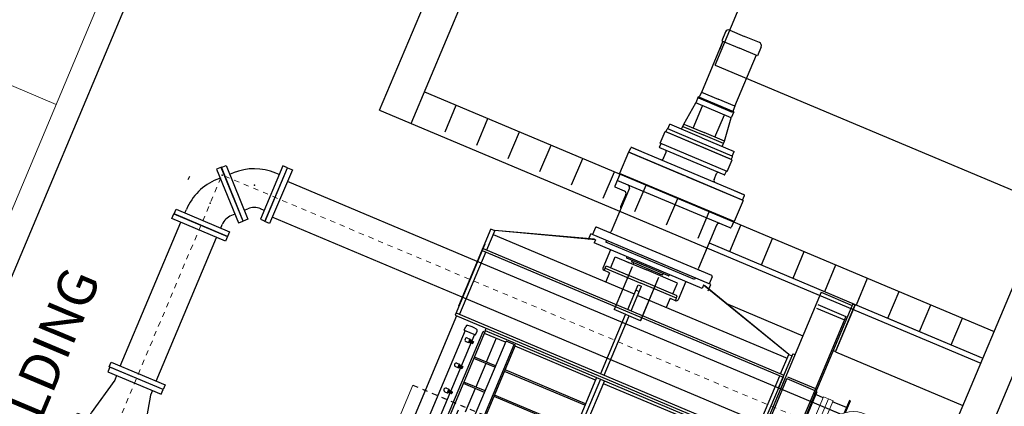
# Model space of a CAD drawing. Units: feet. Extents: x 2125808 to 2126097, y 1218035 to 1218375.
# Drawn here: x 2126007 to 2126026, y 1218265 to 1218273 of the extents above; entities that cross this region are included whole.
import ezdxf
from ezdxf.enums import TextEntityAlignment as Align

# ---------------------------------------------------------------- set-up
doc = ezdxf.new("R2010")
doc.units = ezdxf.units.FT
doc.header["$MEASUREMENT"] = 0
doc.linetypes.add('CENTER', pattern=[0.166667, 0.104167, -0.020833, 0.020833, -0.020833])
doc.linetypes.add('HIDDEN', pattern=[0.03125, 0.020833, -0.010417])
for name, color, linetype, lineweight in [('C-ANNO-DIMS20518_SolidsHandlingBuilding_Ref - A-DOOR', 1, 'Continuous', 0), ('C-ANNO-DIMS20518_SolidsHandlingBuilding_Ref - C-ANNO-DIMS', 120, 'Continuous', 13), ('C-ANNO-DIMS20518_SolidsHandlingBuilding_Ref - C-ANNO-NOTE', 120, 'Continuous', 30), ('C-ANNO-DIMS20518_SolidsHandlingBuilding_Ref - C-CNTR', 7, 'CENTER', 0), ('C-ANNO-DIMS20518_SolidsHandlingBuilding_Ref - C-CONC', 2, 'Continuous', 30), ('C-ANNO-DIMS20518_SolidsHandlingBuilding_Ref - C-EQPM', 161, 'Continuous', 30), ('C-ANNO-DIMS20518_SolidsHandlingBuilding_Ref - C-METL', 14, 'Continuous', 13), ('C-ANNO-DIMS20518_SolidsHandlingBuilding_Ref - C-PROC-WAS', 48, 'Continuous', 0), ('C-ANNO-DIMS20518_SolidsHandlingBuilding_Ref - S-METL', 14, 'Continuous', 30)]:
    doc.layers.add(name, color=color, linetype=linetype, lineweight=lineweight)
doc.styles.add('KREBS-100', font='arial.ttf', dxfattribs={"height": 0.007812})
doc.styles.add('KREBS-100_0', font='arial.ttf')
doc.dimstyles.new('DIMENSIONS', dxfattribs={"dimtxt": 0.007812, "dimasz": 0.007812, "dimexe": 0.003906, "dimexo": 0.003906, "dimgap": 0.003906, "dimtad": 1, "dimdec": 4, "dimlfac": 12, "dimzin": 11, "dimdsep": 46, "dimlunit": 4, "dimtxsty": 'KREBS-100_0', "dimcen": 0, "dimclrd": 120, "dimclre": 120, "dimaunit": 1, "dimadec": 8, "dimazin": 3, "dimtfac": 1, "dimtdec": 0, "dimtofl": 0, "dimtmove": 0, "dimatfit": 1, "dimfxl": 1, "dimtolj": 1, "dimtzin": 11, "dimlwd": 13, "dimlwe": 13, "dimarcsym": 0})

# ---------------------------------------------------------------- blocks, each defined once
blk = doc.blocks.new('8F003')
at = {"layer": 'C-ANNO-DIMS20518_SolidsHandlingBuilding_Ref - C-PROC-WAS', "linetype": 'Continuous'}
for p, q in [((-0.657, 0.377), (0, 0.377)), ((-0.657, -0.377), (0, -0.377))]:
    blk.add_line(p, q, dxfattribs=at)
at = {"layer": 'C-ANNO-DIMS20518_SolidsHandlingBuilding_Ref - C-PROC-WAS', "linetype": 'Continuous', "flags": 128}
blk.add_lwpolyline([(-0.657, 0.563), (-0.657, -0.562), (-0.755, -0.562), (-0.755, 0.563)], close=True, dxfattribs=at)
at = {"layer": 'C-ANNO-DIMS20518_SolidsHandlingBuilding_Ref - C-PROC-WAS', "linetype": 'Continuous'}
for radius, start, end in [(0.563, 222.1025, 137.8975), (0.377, 270, 90)]:
    blk.add_arc((0, 0), radius, start, end, dxfattribs=at)
blk.add_point((0, 0), dxfattribs=at)
blk = doc.blocks.new('8F000_4')
at = {"layer": 'C-ANNO-DIMS20518_SolidsHandlingBuilding_Ref - C-PROC-WAS', "linetype": 'Continuous', "flags": 128}
blk.add_lwpolyline([(0, 0.562), (0.099, 0.562), (0.099, -0.563), (0, -0.563)], close=True, dxfattribs=at)
blk = doc.blocks.new('*U41')
at = {"layer": 'C-ANNO-DIMS20518_SolidsHandlingBuilding_Ref - C-EQPM', "ltscale": 0.0085}
for p, q in [((6.868, 15.543), (6.795, 15.371)), ((6.951, 15.577), (7.238, 15.456)), ((6.818, 15.361), (6.399, 14.364)), ((6.818, 15.361), (6.754, 15.21)), ((6.795, 15.371), (7.141, 15.226)), ((7.525, 15.335), (7.238, 15.456)), ((7.486, 15.08), (7.141, 15.226)), ((7.559, 15.252), (7.486, 15.08)), ((7.463, 15.09), (7.044, 14.092)), ((6.401, 14.37), (6.363, 14.29)), ((6.401, 14.37), (6.724, 14.235)), ((6.056, 13.753), (6.293, 14.163)), ((6.337, 14.28), (6.289, 14.165)), ((6.978, 13.874), (6.289, 14.165)), ((7.027, 13.99), (6.337, 14.28)), ((6.356, 14.273), (6.349, 14.256)), ((7.002, 13.981), (6.349, 14.256)), ((7.047, 14.099), (6.724, 14.235)), ((6.239, 13.676), (6.421, 14.109)), ((7.027, 13.99), (6.978, 13.874)), ((7.009, 13.998), (7.002, 13.981)), ((7.047, 14.099), (7.017, 14.015)), ((6.663, 13.498), (6.845, 13.93)), ((6.847, 13.421), (6.974, 13.876)), ((5.6, 13.381), (5.695, 13.608)), ((6.995, 13.061), (5.695, 13.608)), ((5.71, 13.601), (5.732, 13.653)), ((6.98, 13.067), (5.71, 13.601)), ((5.745, 13.658), (5.783, 13.749)), ((6.371, 13.395), (5.745, 13.658)), ((6.409, 13.486), (5.783, 13.749)), ((6.014, 13.652), (6.056, 13.753)), ((6.037, 13.708), (6.432, 13.542)), ((6.056, 13.753), (6.451, 13.587)), ((6.847, 13.421), (6.451, 13.587)), ((6.997, 13.131), (6.371, 13.395)), ((6.409, 13.486), (7.035, 13.222)), ((6.828, 13.375), (6.432, 13.542)), ((6.804, 13.319), (6.847, 13.421)), ((4.982, 13.209), (4.809, 12.797)), ((6.074, 12.749), (4.982, 13.209)), ((4.992, 13.205), (5.03, 13.295)), ((6.095, 12.74), (4.992, 13.205)), ((7.232, 12.38), (5.043, 13.301)), ((5.23, 13.222), (5.049, 13.298)), ((5.587, 13.308), (5.615, 13.375)), ((6.844, 12.769), (5.592, 13.295)), ((6.9, 12.834), (5.6, 13.381)), ((5.666, 13.092), (5.715, 13.208)), ((6.997, 13.131), (7.035, 13.222)), ((6.9, 12.834), (6.995, 13.061)), ((6.98, 13.067), (7.002, 13.119)), ((6.857, 12.774), (6.885, 12.84)), ((4.819, 12.793), (4.715, 12.548)), ((6.955, 11.738), (4.778, 12.654)), ((5.922, 12.329), (4.809, 12.797)), ((7.199, 12.276), (6.095, 12.74)), ((7.208, 12.272), (6.117, 12.731)), ((6.646, 12.679), (6.695, 12.796)), ((5.001, 12.507), (4.648, 11.669)), ((4.906, 12.451), (4.724, 12.527)), ((7.226, 12.382), (7.045, 12.459)), ((4.932, 12.386), (4.83, 12.144)), ((7.035, 11.861), (5.922, 12.329)), ((7.208, 12.272), (7.035, 11.861)), ((7.199, 12.276), (7.237, 12.367)), ((7.026, 11.865), (6.977, 11.747)), ((2.309, 11.717), (1.679, 10.22)), ((2.385, 11.685), (2.226, 11.307)), ((2.318, 11.713), (2.385, 11.685)), ((4.315, 11.517), (2.385, 11.685)), ((4.344, 11.505), (2.385, 11.685)), ((4.342, 11.745), (4.284, 11.609)), ((6.601, 10.812), (4.363, 11.753)), ((6.694, 11.794), (6.342, 10.957)), ((2.353, 11.61), (5.095, 10.456)), ((4.209, 11.515), (4.254, 11.621)), ((6.583, 10.642), (4.254, 11.621)), ((6.553, 10.654), (4.254, 11.621)), ((4.344, 11.505), (4.315, 11.517)), ((4.344, 11.505), (4.319, 11.445)), ((4.557, 11.494), (4.544, 11.464)), ((2.144, 11.299), (1.615, 10.041)), ((2.195, 11.42), (2.039, 11.05)), ((2.186, 11.424), (2.045, 11.088)), ((2.144, 11.299), (7.984, 8.842)), ((2.159, 11.335), (7.999, 8.879)), ((2.186, 11.424), (2.195, 11.42)), ((6.411, 10.564), (4.319, 11.445)), ((4.633, 11.312), (4.485, 10.958)), ((6.268, 10.739), (4.544, 11.464)), ((2.21, 11.271), (1.702, 10.061)), ((2.1, 11.237), (2.106, 11.235)), ((4.637, 10.966), (4.726, 11.177)), ((4.726, 11.177), (5.331, 10.923)), ((4.949, 11.179), (4.943, 11.164)), ((5.355, 10.98), (4.948, 11.151)), ((5.052, 11.107), (5.04, 11.077)), ((4.616, 10.868), (4.502, 10.916)), ((4.508, 10.913), (4.527, 10.958)), ((4.527, 10.958), (5.223, 10.666)), ((4.533, 10.956), (4.552, 11.001)), ((4.552, 11.001), (5.242, 10.711)), ((5.055, 10.985), (4.703, 10.151)), ((4.953, 11.082), (5.074, 11.031)), ((5.342, 10.95), (5.04, 11.077)), ((5.085, 11.058), (5.074, 11.031)), ((5.936, 10.668), (5.331, 10.923)), ((5.645, 10.823), (5.342, 10.95)), ((5.762, 10.809), (5.355, 10.98)), ((4.616, 10.868), (4.541, 10.689)), ((5.218, 9.935), (5.573, 10.781)), ((5.22, 9.941), (5.569, 10.771)), ((5.931, 10.421), (5.242, 10.711)), ((5.588, 10.815), (5.599, 10.842)), ((5.588, 10.815), (5.599, 10.842)), ((5.645, 10.823), (5.657, 10.853)), ((5.775, 10.814), (5.781, 10.83)), ((6.28, 10.769), (6.268, 10.739)), ((6.61, 10.791), (6.553, 10.654)), ((4.968, 10.154), (5.17, 10.634)), ((5.035, 10.126), (5.237, 10.606)), ((5.127, 10.532), (5.194, 10.504)), ((5.17, 10.634), (5.237, 10.606)), ((5.918, 10.373), (5.223, 10.666)), ((5.847, 10.457), (5.936, 10.668)), ((6.097, 10.697), (5.948, 10.343)), ((6.437, 10.625), (6.411, 10.564)), ((6.466, 10.613), (6.437, 10.625)), ((6.466, 10.613), (6.437, 10.625)), ((6.466, 10.613), (6.437, 10.625)), ((8.097, 9.282), (6.437, 10.625)), ((8.097, 9.282), (6.466, 10.613)), ((6.529, 10.515), (6.583, 10.642)), ((1.752, 10.393), (1.752, 10.393)), ((1.828, 10.361), (1.81, 10.319)), ((5.162, 10.428), (8.066, 9.206)), ((5.791, 10.373), (5.716, 10.195)), ((5.791, 10.373), (5.905, 10.325)), ((5.899, 10.328), (5.918, 10.373)), ((5.912, 10.376), (5.931, 10.421)), ((8.726, 10.488), (7.936, 8.61)), ((8.726, 10.488), (9.33, 10.233)), ((1.679, 10.22), (1.688, 10.216)), ((5.218, 9.935), (4.703, 10.151)), ((9.343, 10.264), (8.604, 8.507)), ((8.632, 10.182), (9.177, 9.953)), ((8.66, 10.248), (9.205, 10.019)), ((9.385, 10.246), (9.004, 9.339)), ((9.343, 10.264), (9.385, 10.246)), ((1.645, 10.028), (-1.774, 1.901)), ((1.615, 10.041), (7.454, 7.584)), ((1.635, 10.089), (7.475, 7.633)), ((4.444, 8.908), (4.927, 10.057)), ((4.51, 8.88), (4.994, 10.029)), ((9.205, 10.019), (8.51, 8.368)), ((1.791, 9.753), (1.821, 9.826)), ((1.791, 9.753), (2.012, 9.66)), ((2.202, 9.744), (2.22, 9.786)), ((1.81, 9.745), (-6.418, -9.813)), ((1.993, 9.668), (-6.235, -9.89)), ((1.993, 9.668), (-6.235, -9.89)), ((-6.109, -10.029), (2.208, 9.742)), ((0.912, 6.763), (2.159, 9.727)), ((1.855, 9.598), (1.902, 9.578)), ((1.902, 9.578), (1.874, 9.512)), ((1.885, 9.507), (1.913, 9.574)), ((1.913, 9.574), (1.902, 9.578)), ((1.906, 9.558), (1.91, 9.566)), ((2.012, 9.66), (2.042, 9.733)), ((2.195, 9.711), (2.159, 9.727)), ((2.595, 9.518), (2.186, 9.69)), ((2.202, 9.744), (7.013, 7.72)), ((2.414, 9.594), (2.221, 9.134)), ((1.357, 6.576), (2.604, 9.539)), ((1.517, 6.508), (2.764, 9.472)), ((1.543, 6.497), (2.79, 9.461)), ((1.827, 9.531), (1.874, 9.512)), ((1.874, 9.512), (1.885, 9.507)), ((1.901, 9.516), (1.891, 9.521)), ((1.918, 9.556), (1.901, 9.516)), ((1.901, 9.516), (1.918, 9.556)), ((1.901, 9.516), (1.905, 9.514)), ((1.903, 9.518), (1.906, 9.515)), ((1.923, 9.555), (1.905, 9.513)), ((1.905, 9.513), (1.905, 9.509)), ((1.923, 9.502), (1.905, 9.509)), ((1.918, 9.556), (1.907, 9.56)), ((1.928, 9.514), (1.911, 9.521)), ((1.917, 9.553), (1.922, 9.553)), ((1.917, 9.553), (1.922, 9.553)), ((1.918, 9.556), (1.922, 9.555)), ((1.938, 9.538), (1.921, 9.546)), ((1.923, 9.555), (1.926, 9.558)), ((1.926, 9.504), (1.923, 9.502)), ((1.943, 9.551), (1.926, 9.558)), ((1.944, 9.546), (1.926, 9.504)), ((1.927, 9.507), (1.953, 9.496)), ((1.944, 9.546), (1.943, 9.551)), ((1.943, 9.543), (1.968, 9.533)), ((1.953, 9.496), (1.961, 9.514)), ((1.953, 9.496), (1.96, 9.499)), ((1.965, 9.513), (1.96, 9.499)), ((1.961, 9.514), (1.968, 9.533)), ((1.971, 9.526), (1.965, 9.513)), ((1.971, 9.526), (1.968, 9.533)), ((2.79, 9.461), (2.604, 9.539)), ((4.342, 8.783), (2.781, 9.44)), ((2.39, 9.031), (1.981, 9.203)), ((2.401, 9.059), (1.993, 9.23)), ((4.619, 9.137), (4.637, 9.18)), ((8.174, 9.296), (7.893, 8.628)), ((7.938, 8.904), (8.097, 9.282)), ((8.097, 9.282), (8.158, 9.257)), ((8.174, 9.296), (8.217, 9.278)), ((8.961, 9.356), (9.004, 9.339)), ((1.623, 9.045), (1.669, 9.025)), ((1.651, 9.111), (1.697, 9.092)), ((1.697, 9.092), (1.669, 9.025)), ((1.669, 9.025), (1.68, 9.02)), ((1.68, 9.02), (1.708, 9.087)), ((1.697, 9.029), (1.686, 9.034)), ((1.708, 9.087), (1.697, 9.092)), ((1.697, 9.029), (1.714, 9.069)), ((1.714, 9.069), (1.697, 9.029)), ((1.697, 9.029), (1.7, 9.027)), ((1.698, 9.031), (1.701, 9.028)), ((1.718, 9.068), (1.7, 9.026)), ((1.7, 9.026), (1.701, 9.022)), ((1.718, 9.015), (1.701, 9.022)), ((1.702, 9.071), (1.705, 9.079)), ((1.714, 9.069), (1.702, 9.073)), ((1.723, 9.027), (1.706, 9.034)), ((1.713, 9.067), (1.717, 9.067)), ((1.713, 9.067), (1.717, 9.067)), ((1.714, 9.069), (1.718, 9.068)), ((1.733, 9.051), (1.716, 9.059)), ((1.718, 9.068), (1.721, 9.071)), ((1.721, 9.017), (1.718, 9.015)), ((1.739, 9.064), (1.721, 9.071)), ((1.739, 9.06), (1.721, 9.017)), ((1.723, 9.02), (1.748, 9.009)), ((1.738, 9.057), (1.764, 9.046)), ((1.739, 9.06), (1.739, 9.064)), ((1.748, 9.009), (1.756, 9.028)), ((1.748, 9.009), (1.755, 9.012)), ((1.76, 9.026), (1.755, 9.012)), ((1.756, 9.028), (1.764, 9.046)), ((1.766, 9.039), (1.76, 9.026)), ((1.766, 9.039), (1.764, 9.046)), ((2.21, 9.107), (2.016, 8.648)), ((8.093, 9.102), (7.947, 8.756)), ((4.363, 8.835), (-4.846, -13.057)), ((4.439, 8.803), (-4.77, -13.089)), ((4.137, 8.296), (2.576, 8.953)), ((4.148, 8.324), (2.587, 8.98)), ((7.414, 7.658), (7.923, 8.868)), ((7.984, 8.842), (7.454, 7.584)), ((8.026, 8.825), (7.502, 7.579)), ((8.056, 8.812), (7.584, 7.688)), ((8.056, 8.812), (8.6, 8.583)), ((8.071, 8.848), (8.616, 8.619)), ((4.515, 8.771), (-4.695, -13.121)), ((1.446, 8.624), (1.492, 8.605)), ((2.185, 8.544), (1.776, 8.716)), ((2.197, 8.572), (1.788, 8.744)), ((2.005, 8.62), (1.812, 8.162)), ((4.493, 8.72), (6.391, 7.921)), ((8.6, 8.583), (-1.387, -15.158)), ((8.631, 8.57), (-1.369, -15.201)), ((1.418, 8.558), (1.464, 8.538)), ((1.492, 8.605), (1.464, 8.538)), ((1.464, 8.538), (1.475, 8.533)), ((1.475, 8.533), (1.503, 8.6)), ((1.492, 8.542), (1.481, 8.547)), ((1.503, 8.6), (1.492, 8.605)), ((1.492, 8.542), (1.509, 8.582)), ((1.509, 8.582), (1.492, 8.542)), ((1.492, 8.542), (1.496, 8.54)), ((1.493, 8.544), (1.496, 8.541)), ((1.513, 8.582), (1.495, 8.539)), ((1.495, 8.539), (1.496, 8.535)), ((1.513, 8.528), (1.496, 8.535)), ((1.497, 8.585), (1.5, 8.592)), ((1.509, 8.582), (1.498, 8.587)), ((1.518, 8.54), (1.501, 8.547)), ((1.508, 8.58), (1.512, 8.58)), ((1.508, 8.58), (1.512, 8.58)), ((1.509, 8.582), (1.513, 8.581)), ((1.529, 8.565), (1.511, 8.572)), ((1.513, 8.582), (1.516, 8.584)), ((1.516, 8.53), (1.513, 8.528)), ((1.534, 8.577), (1.516, 8.584)), ((1.534, 8.573), (1.516, 8.53)), ((1.518, 8.533), (1.543, 8.523)), ((1.533, 8.57), (1.559, 8.559)), ((1.534, 8.573), (1.534, 8.577)), ((1.543, 8.523), (1.551, 8.541)), ((1.543, 8.523), (1.55, 8.525)), ((1.556, 8.539), (1.55, 8.525)), ((1.551, 8.541), (1.559, 8.559)), ((1.561, 8.552), (1.556, 8.539)), ((1.561, 8.552), (1.559, 8.559)), ((3.932, 7.81), (2.371, 8.466)), ((3.944, 7.837), (2.383, 8.493))]:
    blk.add_line(p, q, dxfattribs=at)
at = {"layer": 'C-ANNO-DIMS20518_SolidsHandlingBuilding_Ref - C-EQPM', "ltscale": 0.010417}
for p, q in [((8.765, 8.44), (8.574, 8.52)), ((9.217, 8.249), (8.947, 8.363))]:
    blk.add_line(p, q, dxfattribs=at)
at = {"layer": 'C-ANNO-DIMS20518_SolidsHandlingBuilding_Ref - C-EQPM', "ltscale": 0.010417, "flags": 128}
for points in [[(8.631, 8.57), (8.127, 7.372), (8.146, 7.364), (8.65, 8.562)], [(9.2, 8.153), (9.294, 8.378), (9.275, 8.386), (9.174, 8.146)]]:
    blk.add_lwpolyline(points, dxfattribs=at)
at = {"layer": 'C-ANNO-DIMS20518_SolidsHandlingBuilding_Ref - C-EQPM', "ltscale": 0.0085}
for centre, radius, start, end in [((6.926, 15.519), 0.0633, 67.1845, 157.1845), ((7.501, 15.277), 0.0633, 337.1845, 67.1845), ((6.344, 14.3), 0.0208, 262.9375, 334.1845), ((7.036, 14.008), 0.0208, 160.1845, 231.4315), ((5.741, 13.649), 0.00984, 67.1845, 157.1845), ((5.039, 13.292), 0.00984, 67.1845, 157.1845), ((5.596, 13.304), 0.00984, 157.1845, 247.1845), ((5.685, 13.22), 0.0328, 337.1845, 67.1845), ((5.621, 13.111), 0.0492, 247.1845, 337.1845), ((6.993, 13.122), 0.00984, 337.1845, 67.1845), ((6.725, 12.783), 0.0328, 67.1855, 157.1855), ((4.784, 12.669), 0.0164, 157.1845, 247.1845), ((6.692, 12.66), 0.0492, 157.1855, 247.1855), ((6.848, 12.778), 0.00984, 247.1845, 337.1845), ((4.731, 12.542), 0.0164, 157.1845, 247.1845), ((4.887, 12.405), 0.0492, 337.1845, 67.1845), ((4.955, 12.526), 0.0492, 337.1845, 67.1845), ((7.228, 12.371), 0.00984, 337.1845, 67.1845), ((4.845, 12.138), 0.0164, 157.1845, 247.1845), ((4.357, 11.738), 0.0164, 67.1845, 157.1845), ((4.618, 11.682), 0.0328, 247.1845, 337.1845), ((6.739, 11.775), 0.0492, 67.1845, 157.1845), ((6.961, 11.753), 0.0164, 247.1845, 337.1845), ((4.952, 11.16), 0.00984, 157.1845, 247.1845), ((4.515, 10.946), 0.0328, 157.1845, 247.1845), ((6.372, 10.944), 0.0328, 157.1845, 247.1845), ((5.765, 10.818), 0.00984, 247.1845, 337.1845), ((6.595, 10.797), 0.0164, 337.1845, 67.1845), ((5.918, 10.356), 0.0328, 247.1845, 337.1845), ((1.853, 9.812), 0.0342, 74.5065, 157.1845), ((1.674, 9.165), 0.705, 59.8626, 74.5065), ((2.01, 9.746), 0.0342, 337.1845, 59.8626), ((1.841, 9.565), 0.0361, 67.1845, 247.1845), ((1.917, 9.511), 0.0117, 122.8003, 157.1845), ((1.954, 9.517), 0.0439, 139.5966, 174.7725), ((1.932, 9.548), 0.0117, 157.1845, 191.5688), ((1.916, 9.512), 0.0117, 337.1845, 11.5688), ((1.895, 9.542), 0.0439, 319.5966, 354.7725), ((1.932, 9.548), 0.0117, 302.8003, 337.1845), ((1.637, 9.078), 0.0361, 67.1845, 247.1845), ((1.712, 9.024), 0.0117, 122.8003, 157.1845), ((1.749, 9.03), 0.0439, 139.5966, 174.7725), ((1.728, 9.061), 0.0117, 157.1845, 191.5688), ((1.712, 9.025), 0.0117, 337.1845, 11.5688), ((1.69, 9.055), 0.0439, 319.5966, 354.7725), ((1.727, 9.061), 0.0117, 302.8003, 337.1845), ((1.432, 8.591), 0.0361, 67.1845, 247.1845), ((1.507, 8.538), 0.0117, 122.8003, 157.1845), ((1.545, 8.543), 0.0439, 139.5966, 174.7725), ((1.523, 8.574), 0.0117, 157.1845, 191.5688), ((1.485, 8.569), 0.0439, 319.5966, 354.7725), ((1.507, 8.538), 0.0117, 337.1845, 11.5688), ((1.522, 8.574), 0.0117, 302.8003, 337.1845)]:
    blk.add_arc(centre, radius, start, end, dxfattribs=at)
for p in [(1.91, 9.526), (1.91, 9.526), (1.705, 9.039), (1.705, 9.039), (1.5, 8.552), (1.5, 8.552)]:
    blk.add_point(p, dxfattribs=at)
blk = doc.blocks.new('8F000_5')
at = {"layer": 'C-ANNO-DIMS20518_SolidsHandlingBuilding_Ref - C-PROC-WAS', "linetype": 'Continuous', "lineweight": 30, "flags": 128}
blk.add_lwpolyline([(0, 0.562), (0.099, 0.562), (0.099, -0.563), (0, -0.563)], close=True, dxfattribs=at)
blk = doc.blocks.new('12F107')
at = {"layer": 'C-ANNO-DIMS20518_SolidsHandlingBuilding_Ref - C-PROC-WAS', "linetype": 'Continuous', "lineweight": 30}
for p, q in [((0.109, 0.55), (0.219, 0.55)), ((0.98, 0.377), (0.219, 0.55)), ((1.079, 0.377), (0.98, 0.377)), ((0.98, -0.377), (0.219, -0.55)), ((1.079, -0.377), (0.98, -0.377)), ((0.109, -0.55), (0.219, -0.55))]:
    blk.add_line(p, q, dxfattribs=at)
at = {"layer": 'C-ANNO-DIMS20518_SolidsHandlingBuilding_Ref - C-PROC-WAS', "linetype": 'Continuous', "lineweight": 30, "flags": 128}
for points in [[(0.109, -0.792), (0, -0.792), (0, 0.792), (0.109, 0.792)], [(1.177, 0.563), (1.079, 0.563), (1.079, -0.562), (1.177, -0.562)]]:
    blk.add_lwpolyline(points, close=True, dxfattribs=at)
blk = doc.blocks.new('8F039_1')
at = {"layer": 'C-ANNO-DIMS20518_SolidsHandlingBuilding_Ref - C-PROC-WAS', "linetype": 'Continuous', "lineweight": 30}
for p, q in [((-0.365, 0.377), (-0.291, 0.377)), ((0.525, 0.009), (0.473, 0.061)), ((-0.365, -0.377), (-0.291, -0.377)), ((-0.009, -0.525), (-0.061, -0.473))]:
    blk.add_line(p, q, dxfattribs=at)
at = {"layer": 'C-ANNO-DIMS20518_SolidsHandlingBuilding_Ref - C-PROC-WAS', "linetype": 'Continuous', "lineweight": 30, "flags": 128}
for points in [[(-0.365, -0.562), (-0.464, -0.562), (-0.464, 0.562), (-0.365, 0.562)], [(-0.07, -0.726), (0.726, 0.07), (0.656, 0.14), (-0.14, -0.656)]]:
    blk.add_lwpolyline(points, close=True, dxfattribs=at)
at = {"layer": 'C-ANNO-DIMS20518_SolidsHandlingBuilding_Ref - C-PROC-WAS', "linetype": 'Continuous', "lineweight": 30}
for radius in [1.08, 0.326]:
    blk.add_arc((-0.291, -0.703), radius, 45, 90, dxfattribs=at)
blk.add_point((0, 0), dxfattribs=at)
blk = doc.blocks.new('8F039_2')
at = {"layer": 'C-ANNO-DIMS20518_SolidsHandlingBuilding_Ref - C-PROC-WAS', "linetype": 'Continuous', "lineweight": 30}
for p, q in [((-0.365, 0.377), (-0.291, 0.377)), ((0.525, 0.009), (0.473, 0.061)), ((-0.365, -0.377), (-0.291, -0.377)), ((-0.009, -0.525), (-0.061, -0.473))]:
    blk.add_line(p, q, dxfattribs=at)
at = {"layer": 'C-ANNO-DIMS20518_SolidsHandlingBuilding_Ref - C-PROC-WAS', "linetype": 'Continuous', "lineweight": 30, "flags": 128}
for points in [[(-0.365, -0.563), (-0.464, -0.563), (-0.464, 0.562), (-0.365, 0.562)], [(-0.07, -0.726), (0.726, 0.07), (0.656, 0.14), (-0.14, -0.656)]]:
    blk.add_lwpolyline(points, close=True, dxfattribs=at)
at = {"layer": 'C-ANNO-DIMS20518_SolidsHandlingBuilding_Ref - C-PROC-WAS', "linetype": 'Continuous', "lineweight": 30}
for radius in [1.08, 0.326]:
    blk.add_arc((-0.291, -0.703), radius, 45, 90, dxfattribs=at)
blk.add_point((0, 0), dxfattribs=at)
blk = doc.blocks.new('*D60')
at = {"layer": 'C-ANNO-DIMS20518_SolidsHandlingBuilding_Ref - C-ANNO-DIMS', "color": 120, "linetype": 'Continuous', "lineweight": 13, "transparency": 16777216}
for p, q in [((2126031.121, 1218277.642), (2126040.915, 1218273.522)), ((2126021.859, 1218229.193), (2126040.278, 1218272.976)), ((2126012.12, 1218232.476), (2126021.914, 1218228.356))]:
    blk.add_line(p, q, dxfattribs=at)
at = {"layer": 'C-ANNO-DIMS20518_SolidsHandlingBuilding_Ref - C-ANNO-DIMS', "color": 120, "linetype": 'Continuous', "lineweight": 53, "transparency": 16777216}
for points in [[(2126040.163, 1218273.025), (2126040.393, 1218272.928), (2126040.569, 1218273.668)], [(2126021.744, 1218229.241), (2126021.975, 1218229.144), (2126021.569, 1218228.502)]]:
    blk.add_solid(points, dxfattribs=at)
at = {"layer": 'Defpoints', "color": 0, "linetype": 'Continuous', "lineweight": 53, "transparency": 16777216}
for p in [(2126030.775, 1218277.788), (2126040.569, 1218273.668), (2126011.775, 1218232.622)]:
    blk.add_point(p, dxfattribs=at)
at = {"layer": 'C-ANNO-DIMS20518_SolidsHandlingBuilding_Ref - C-ANNO-DIMS', "color": 0, "linetype": 'Continuous', "lineweight": 13, "transparency": 16777216, "insert": (2126030.37, 1218251.379), "char_height": 0.75, "attachment_point": 5, "rotation": 67.1845, "style": 'KREBS-100_0'}
blk.add_mtext('\\A1;49\'-0"', dxfattribs=at)

msp = doc.modelspace()

# ---------------------------------------------------------------- linework, layer by layer
at = {"layer": 'C-ANNO-DIMS20518_SolidsHandlingBuilding_Ref - A-DOOR', "color": 30, "linetype": 'Continuous', "lineweight": 30}
for q in [(2126021.9963531, 1218274.9718251), (2126027.1560465, 1218269.1847821)]:
    msp.add_line((2126020.7037364, 1218271.8991316), q, dxfattribs=at)
at = {"layer": 'C-ANNO-DIMS20518_SolidsHandlingBuilding_Ref - A-DOOR', "color": 30, "linetype": 'Continuous', "lineweight": 13}
msp.add_line((2126010.9587046, 1218256.4707695), (2126014.8363468, 1218265.6883555), dxfattribs=at)
at = {"layer": 'C-ANNO-DIMS20518_SolidsHandlingBuilding_Ref - A-DOOR', "color": 30, "linetype": 'HIDDEN', "lineweight": 30}
for p, q in [((2126014.8363468, 1218265.6883555), (2126024.0539328, 1218261.8107133)), ((2126011.8804632, 1218256.0830053), (2126015.7581054, 1218265.3005913))]:
    msp.add_line(p, q, dxfattribs=at)
at = {"layer": 'C-ANNO-DIMS20518_SolidsHandlingBuilding_Ref - C-CNTR', "linetype": 'CENTER', "lineweight": 0}
for p in [(2125989.3595119, 1218218.0215242), (2126023.3811856, 1218264.6103256)]:
    msp.add_line(p, (2126011.1270503, 1218269.7653794), dxfattribs=at)
at = {"layer": 'C-ANNO-DIMS20518_SolidsHandlingBuilding_Ref - C-CONC', "lineweight": 30}
for p, q in [((2125977.733688, 1218198.1223102), (2126014.5712887, 1218285.6893769)), ((2126014.1878903, 1218271.0239335), (2126019.3580798, 1218283.3140482)), ((2126014.802396, 1218270.7654241), (2126019.9725856, 1218283.0555387)), ((2125994.7131069, 1218192.0643128), (2126031.1629435, 1218278.7096209)), ((2126012.7770025, 1218233.2849402), (2126031.389685, 1218277.5293529)), ((2126015.0609055, 1218271.3799298), (2126026.1220086, 1218266.7267592)), ((2126015.4587558, 1218270.6064065), (2126015.6754112, 1218271.1214203)), ((2126014.1878903, 1218271.0239335), (2126025.8634992, 1218266.1122534)), ((2126016.0732616, 1218270.347897), (2126016.2899169, 1218270.8629108)), ((2126016.6877673, 1218270.0893875), (2126016.9044227, 1218270.6044014)), ((2126017.302273, 1218269.830878), (2126017.5189284, 1218270.3458919)), ((2126017.9167788, 1218269.5723685), (2126018.1334341, 1218270.0873824)), ((2126018.5312845, 1218269.3138591), (2126018.7479399, 1218269.8288729)), ((2126019.1457902, 1218269.0553496), (2126019.3624456, 1218269.5703634)), ((2126019.760296, 1218268.7968401), (2126019.9769513, 1218269.311854)), ((2126020.3748017, 1218268.5383306), (2126020.591457, 1218269.0533445)), ((2126020.9893074, 1218268.2798211), (2126021.2059628, 1218268.794835)), ((2126021.6038131, 1218268.0213117), (2126021.8204685, 1218268.5363255)), ((2126022.2183189, 1218267.7628022), (2126022.4349742, 1218268.277816)), ((2126022.8328246, 1218267.5042927), (2126023.04948, 1218268.0193066)), ((2126023.4473303, 1218267.2457832), (2126023.6639857, 1218267.7607971)), ((2126024.0618361, 1218266.9872738), (2126024.2784914, 1218267.5022876)), ((2126024.6763418, 1218266.7287643), (2126024.8929972, 1218267.2437781)), ((2126025.2908475, 1218266.4702548), (2126025.5075029, 1218266.9852686))]:
    msp.add_line(p, q, dxfattribs=at)
at = {"layer": 'C-ANNO-DIMS20518_SolidsHandlingBuilding_Ref - C-CONC', "ltscale": 0.010417}
for p, q in [((2126023.0395332, 1218266.332452), (2126023.4272975, 1218267.2542106)), ((2126023.0395332, 1218266.332452), (2126023.4272975, 1218267.2542106)), ((2126023.4272975, 1218267.2542106), (2126025.9053533, 1218266.2117453)), ((2126024.0618361, 1218266.9872738), (2126025.9053533, 1218266.2117453)), ((2126023.0395332, 1218266.332452), (2126025.517589, 1218265.2899867))]:
    msp.add_line(p, q, dxfattribs=at)
at = {"layer": 'C-ANNO-DIMS20518_SolidsHandlingBuilding_Ref - C-METL', "ltscale": 0.583333}
for p, q in [((2126014.6274284, 1218287.1122704), (2125959.6941641, 1218156.5298026)), ((2126015.0883077, 1218286.9183883), (2125960.1550434, 1218156.3359204)), ((2125997.2291449, 1218275.6267236), (2126007.9061819, 1218271.1351214))]:
    msp.add_line(p, q, dxfattribs=at)
at = {"layer": 'C-ANNO-DIMS20518_SolidsHandlingBuilding_Ref - C-PROC-WAS', "linetype": 'Continuous', "lineweight": 30}
msp.add_line((2126010.4717472, 1218269.6778279), (2126010.4990357, 1218269.7426956), dxfattribs=at)
at = {"layer": 'C-ANNO-DIMS20518_SolidsHandlingBuilding_Ref - C-PROC-WAS', "lineweight": 30}
for p, q in [((2126016.083397, 1218268.0894411), (2126012.3965355, 1218269.6404252)), ((2126015.7909581, 1218267.3942815), (2126012.1040967, 1218268.9452656)), ((2126009.1520619, 1218266.0575742), (2126010.325953, 1218268.8480438)), ((2126009.8472215, 1218265.7651354), (2126011.0211126, 1218268.555605)), ((2126023.527405, 1218264.9579054), (2126016.083397, 1218268.0894411)), ((2126023.2349661, 1218264.2627458), (2126015.7909581, 1218267.3942815))]:
    msp.add_line(p, q, dxfattribs=at)
at = {"layer": 'C-ANNO-DIMS20518_SolidsHandlingBuilding_Ref - C-PROC-WAS', "linetype": 'Continuous', "lineweight": 30}
msp.add_point((2126011.1270503, 1218269.7653794), dxfattribs=at)
at = {"layer": 'C-ANNO-DIMS20518_SolidsHandlingBuilding_Ref - S-METL', "ltscale": 0.010417}
for p, q in [((2126020.5866254, 1218268.4481264), (2126023.4269063, 1218267.2532807)), ((2126020.9244945, 1218267.2713225), (2126022.409923, 1218266.6464344))]:
    msp.add_line(p, q, dxfattribs=at)

# ---------------------------------------------------------------- block references
at = {"layer": 'C-ANNO-DIMS20518_SolidsHandlingBuilding_Ref - C-EQPM', "ltscale": 0.0085}
msp.add_blockref('*U41', (2126014.0387875, 1218257.001154), dxfattribs=at)
at = {"layer": 'C-ANNO-DIMS20518_SolidsHandlingBuilding_Ref - C-PROC-WAS', "linetype": 'Continuous', "lineweight": 30}
for name, p, rotation in [('8F039_2', (2126011.7555071, 1218269.5687105), 22.18454610160357), ('8F039_1', (2126010.8970556, 1218269.2186567), 67.18454610160359), ('12F107', (2126009.0098027, 1218264.732447), 67.18454610143127)]:
    msp.add_blockref(name, p, dxfattribs=dict(at, rotation=rotation))
at = {"layer": 'C-ANNO-DIMS20518_SolidsHandlingBuilding_Ref - C-PROC-WAS', "linetype": 'Continuous', "lineweight": 30, "xscale": 1.01, "yscale": 1.01, "zscale": 1.01}
for p, rotation in [((2126012.2723374, 1218269.3451923), 157.1845461013263), ((2126010.6735328, 1218268.7018244), 67.18454610132626), ((2126009.4610486, 1218265.8196148), 67.18454610132626)]:
    msp.add_blockref('8F000_5', p, dxfattribs=dict(at, rotation=rotation))
at = {"layer": 'C-ANNO-DIMS20518_SolidsHandlingBuilding_Ref - C-PROC-WAS', "linetype": 'Continuous'}
for name, p, rotation in [('8F000_4', (2126022.6850658, 1218264.9031683), 157.1845461012583), ('8F003', (2126023.3811856, 1218264.6103256), 337.1845461048316)]:
    msp.add_blockref(name, p, dxfattribs=dict(at, rotation=rotation))

# ---------------------------------------------------------------- texts
at = {"layer": 'C-ANNO-DIMS20518_SolidsHandlingBuilding_Ref - C-ANNO-NOTE', "linetype": 'Continuous', "style": 'KREBS-100'}
msp.add_text('DEWATERING BUILDING', height=0.75, rotation=67.1845461, dxfattribs=at).set_placement((2126006.2233169, 1218262.6471811), align=Align.MIDDLE_CENTER)

# ---------------------------------------------------------------- dimensions: what is measured, and where the dimension line sits
at = {"layer": 'C-ANNO-DIMS20518_SolidsHandlingBuilding_Ref - C-ANNO-DIMS', "color": 120, "linetype": 'Continuous', "lineweight": 13}
dim = msp.add_linear_dim(base=(2126040.5690821, 1218273.6677759), p1=(2126011.7747325, 1218232.6216911), p2=(2126030.7751793, 1218277.7878623), angle=67.1845461, dimstyle='DIMENSIONS', override={"dimscale": 0, "dimtdec": 4, "dimfrac": 2}, dxfattribs=at)
dim.commit()
dim.dimension.update_dxf_attribs({"geometry": '*D60', "text_midpoint": (2126030.3702305, 1218251.3785883)})

doc.saveas('drawing.dxf')
